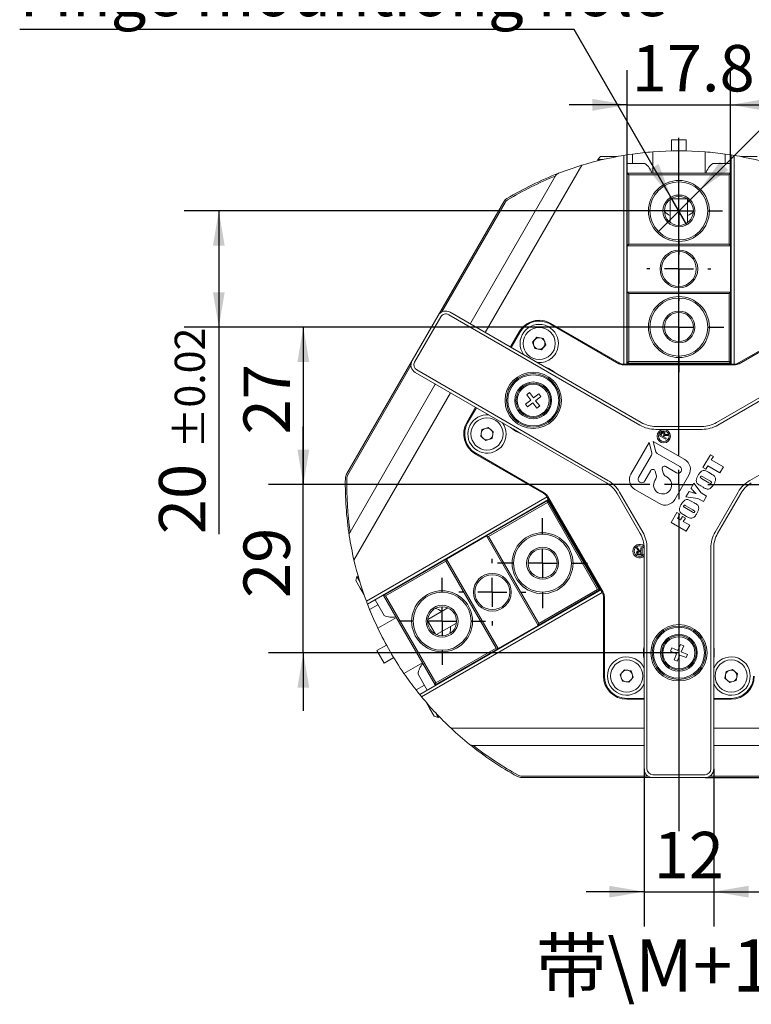
# Model space of a CAD drawing. Units: millimetres. Extents: x 0 to 655, y -1 to 558.
# Drawn here: x 161 to 224, y 100 to 185 of the extents above; entities that cross this region are included whole.
import ezdxf

# ---------------------------------------------------------------- set-up
doc = ezdxf.new("R2010")
doc.units = ezdxf.units.MM
doc.layers.add('图框', color=179, linetype='Continuous')
doc.styles.add('SLDTEXTSTYLE0', font='TXT', dxfattribs={"width": 0.7, "bigfont": 'bigfont'})
doc.styles.add('SLDTEXTSTYLE1', font='TXT', dxfattribs={"width": 0.7})
doc.dimstyles.new('SLDDIMSTYLE0', dxfattribs={"dimtxt": 4, "dimasz": 3, "dimexe": 0, "dimexo": 0.0625, "dimgap": 1, "dimtad": 2, "dimlfac": 2, "dimrnd": 1e-09, "dimzin": 12, "dimdsep": 46, "dimtxsty": 'SLDTEXTSTYLE1', "dimsah": 1, "dimcen": 0.09, "dimadec": 0, "dimazin": 3, "dimtfac": 1, "dimtmove": 0, "dimatfit": 0, "dimfxl": 0, "dimfrac": 2, "dimtolj": 1, "dimtzin": 12, "dimarcsym": 0})
doc.dimstyles.new('SLDDIMSTYLE1', dxfattribs={"dimtxt": 4, "dimasz": 3, "dimexe": 0, "dimexo": 0.0625, "dimgap": 1, "dimtad": 2, "dimlfac": 2, "dimrnd": 1e-09, "dimzin": 12, "dimdsep": 46, "dimtxsty": 'SLDTEXTSTYLE1', "dimsah": 1, "dimcen": 0.09, "dimadec": 0, "dimazin": 3, "dimtfac": 1, "dimtofl": 0, "dimtmove": 0, "dimatfit": 3, "dimfxl": 0, "dimfrac": 2, "dimtolj": 1, "dimtzin": 12, "dimarcsym": 0})
doc.dimstyles.new('SLDDIMSTYLE4', dxfattribs={"dimtxt": 4, "dimasz": 3, "dimexe": 0, "dimexo": 0.0625, "dimgap": 1, "dimtad": 0, "dimtih": 1, "dimtoh": 1, "dimlfac": 2, "dimrnd": 1e-09, "dimzin": 12, "dimdsep": 46, "dimtxsty": 'SLDTEXTSTYLE1', "dimblk1": 'NONE', "dimsah": 1, "dimcen": 0, "dimadec": 0, "dimazin": 3, "dimtfac": 1, "dimtmove": 0, "dimatfit": 3, "dimldrblk": 'NONE', "dimfxl": 0, "dimfrac": 2, "dimtolj": 1, "dimtzin": 12, "dimarcsym": 0})
doc.dimstyles.new('SLDDIMSTYLE6', dxfattribs={"dimtxt": 4, "dimasz": 3, "dimexe": 0, "dimexo": 0.0625, "dimgap": 1, "dimtad": 2, "dimlfac": 2, "dimrnd": 1e-09, "dimzin": 12, "dimdsep": 46, "dimtxsty": 'SLDTEXTSTYLE1', "dimsah": 1, "dimcen": 0.09, "dimadec": 0, "dimazin": 3, "dimtol": 1, "dimtp": 0.02, "dimtm": 0.02, "dimtfac": 1, "dimtofl": 0, "dimtmove": 0, "dimatfit": 3, "dimfxl": 0, "dimfrac": 2, "dimtolj": 1, "dimarcsym": 0})
doc.dimstyles.new('SLDDIMSTYLE7', dxfattribs={"dimtxt": 4, "dimasz": 3, "dimexe": 0, "dimexo": 0.0625, "dimgap": 1, "dimtad": 0, "dimtih": 1, "dimtoh": 1, "dimdec": 3, "dimlfac": 2, "dimrnd": 1e-09, "dimzin": 12, "dimdsep": 46, "dimtxsty": 'SLDTEXTSTYLE1', "dimblk1": 'NONE', "dimsah": 1, "dimcen": 0, "dimadec": 0, "dimazin": 3, "dimtol": 1, "dimtp": 0.025, "dimtfac": 1, "dimtdec": 3, "dimtmove": 0, "dimatfit": 3, "dimldrblk": 'NONE', "dimfxl": 0, "dimfrac": 2, "dimtolj": 1, "dimarcsym": 0})

# ---------------------------------------------------------------- blocks, each defined once
blk = doc.blocks.new('_D_26')
at = {"layer": '图框'}
for p, q in [((213.176, 171.81), (213.176, 180.703)), ((222.076, 171.81), (222.076, 180.703)), ((213.176, 177.703), (208.176, 177.703)), ((213.176, 177.703), (222.076, 177.703)), ((222.076, 177.703), (227.076, 177.703))]:
    blk.add_line(p, q, dxfattribs=at)
for points in [[(213.176, 177.703), (210.176, 178.211), (210.176, 177.195)], [(222.076, 177.703), (225.076, 177.195), (225.076, 178.211)]]:
    blk.add_solid(points, dxfattribs=at)
at = {"layer": '图框', "insert": (213.554, 182.86), "char_height": 4, "attachment_point": 1, "style": 'SLDTEXTSTYLE1'}
blk.add_mtext('17.8', dxfattribs=at)
blk = doc.blocks.new('SW_SYMBOL_HOLE_DEPTH')
at = {"layer": '图框', "color": 0}
for p, q in [((0, 875), (800, 875)), ((400, 875), (400, 75)), ((100, 555), (400, 75)), ((700, 555), (400, 75))]:
    blk.add_line(p, q, dxfattribs=at)
blk = doc.blocks.new('_D_27')
at = {"layer": '图框'}
for p, q in [((219.394, 170.328), (234.06, 184.994)), ((234.06, 184.994), (277.977, 184.994)), ((215.858, 166.793), (219.394, 170.328))]:
    blk.add_line(p, q, dxfattribs=at)
blk.add_solid([(219.394, 170.328), (221.874, 172.09), (221.156, 172.809)], dxfattribs=at)
at = {"layer": '图框', "xscale": 0.005290909090909091, "yscale": 0.005290909090909091, "zscale": 0.005290909090909091}
blk.add_blockref('SW_SYMBOL_HOLE_DEPTH', (266.851, 190.929), dxfattribs=at)
at = {"layer": '图框', "attachment_point": 1, "style": 'SLDTEXTSTYLE1'}
for s, insert, char_height in [('+', (257.44, 197.524), 2.6), ('0.025', (259.426, 197.524), 2.6), ('3*2-', (235.31, 195.44), 4), ('%%c', (245.704, 195.44), 4), ('10', (250.729, 195.44), 4), ('2.5', (271.611, 195.44), 4), ('0', (259.426, 194.086), 2.6), ('Locationg hole', (240.952, 190.151), 4)]:
    blk.add_mtext(s, dxfattribs=dict(at, insert=insert, char_height=char_height))
blk = doc.blocks.new('_NONE')
blk = doc.blocks.new('_D_28')
at = {"layer": '图框'}
for p, q in [((208.606, 184.183), (160.812, 184.183)), ((216.938, 169.751), (208.606, 184.183)), ((218.313, 167.37), (216.938, 169.751))]:
    blk.add_line(p, q, dxfattribs=at)
blk.add_solid([(216.938, 169.751), (215.878, 172.603), (214.998, 172.095)], dxfattribs=at)
at = {"layer": '图框', "xscale": 0.005290909090909091, "yscale": 0.005290909090909091, "zscale": 0.005290909090909091}
blk.add_blockref('SW_SYMBOL_HOLE_DEPTH', (192.809, 190.118), dxfattribs=at)
at = {"layer": '图框', "char_height": 4, "attachment_point": 1, "style": 'SLDTEXTSTYLE1'}
for s, insert in [('3-2-M6-6H', (166.243, 194.629)), ('12', (197.569, 194.629)), ('Finge mountiong hole', (160.812, 189.34))]:
    blk.add_mtext(s, dxfattribs=dict(at, insert=insert))
blk = doc.blocks.new('_D_30')
at = {"layer": '图框'}
for p, q in [((217.626, 168.56), (174.973, 168.56)), ((177.973, 168.56), (177.973, 158.56)), ((217.626, 158.56), (174.973, 158.56)), ((177.973, 158.56), (177.973, 140.714))]:
    blk.add_line(p, q, dxfattribs=at)
for points in [[(177.973, 168.56), (177.465, 165.56), (178.481, 165.56)], [(177.973, 158.56), (178.481, 161.56), (177.465, 161.56)]]:
    blk.add_solid(points, dxfattribs=at)
at = {"layer": '图框', "attachment_point": 1, "rotation": 90, "style": 'SLDTEXTSTYLE1'}
for s, insert, char_height in [('±0.02', (174.171, 148.07), 2.6), ('20', (172.817, 140.714), 4)]:
    blk.add_mtext(s, dxfattribs=dict(at, insert=insert, char_height=char_height))
blk = doc.blocks.new('_D_31')
at = {"layer": '图框'}
for p, q in [((213.751, 158.56), (182.257, 158.56)), ((185.257, 158.56), (185.257, 144.993)), ((187.751, 144.993), (182.257, 144.993))]:
    blk.add_line(p, q, dxfattribs=at)
for points in [[(185.257, 158.56), (184.749, 155.56), (185.765, 155.56)], [(185.257, 144.993), (185.765, 147.993), (184.749, 147.993)]]:
    blk.add_solid(points, dxfattribs=at)
at = {"layer": '图框', "insert": (180.101, 149.307), "char_height": 4, "attachment_point": 1, "rotation": 90, "style": 'SLDTEXTSTYLE1'}
blk.add_mtext('27', dxfattribs=at)
blk = doc.blocks.new('_D_33')
at = {"layer": '图框'}
for p, q in [((214.626, 120.493), (214.626, 106.911)), ((220.626, 120.493), (220.626, 106.911)), ((214.626, 109.911), (209.626, 109.911)), ((214.626, 109.911), (220.626, 109.911)), ((220.626, 109.911), (225.626, 109.911))]:
    blk.add_line(p, q, dxfattribs=at)
for points in [[(214.626, 109.911), (211.626, 110.419), (211.626, 109.403)], [(220.626, 109.911), (223.626, 109.403), (223.626, 110.419)]]:
    blk.add_solid(points, dxfattribs=at)
at = {"layer": '图框', "insert": (215.448, 115.067), "char_height": 4, "attachment_point": 1, "style": 'SLDTEXTSTYLE1'}
blk.add_mtext('12', dxfattribs=at)
blk = doc.blocks.new('_D_34')
at = {"layer": '图框'}
for p, q in [((185.257, 144.993), (185.257, 149.993)), ((187.751, 144.993), (182.257, 144.993)), ((185.257, 130.493), (185.257, 144.993)), ((217.626, 130.493), (182.257, 130.493)), ((185.257, 130.493), (185.257, 125.493))]:
    blk.add_line(p, q, dxfattribs=at)
for points in [[(185.257, 144.993), (185.765, 147.993), (184.749, 147.993)], [(185.257, 130.493), (184.749, 127.493), (185.765, 127.493)]]:
    blk.add_solid(points, dxfattribs=at)
at = {"layer": '图框', "insert": (180.101, 135.215), "char_height": 4, "attachment_point": 1, "rotation": 90, "style": 'SLDTEXTSTYLE1'}
blk.add_mtext('29', dxfattribs=at)
blk = doc.blocks.new('_D_35')
at = {"layer": '图框'}
for p, q in [((247.501, 144.993), (257.376, 144.993)), ((254.376, 119.743), (254.376, 144.993)), ((219.876, 119.743), (257.376, 119.743))]:
    blk.add_line(p, q, dxfattribs=at)
for points in [[(254.376, 144.993), (253.868, 141.993), (254.884, 141.993)], [(254.376, 119.743), (254.884, 122.743), (253.868, 122.743)]]:
    blk.add_solid(points, dxfattribs=at)
at = {"layer": '图框', "insert": (249.22, 127.871), "char_height": 4, "attachment_point": 1, "rotation": 90, "style": 'SLDTEXTSTYLE1'}
blk.add_mtext('50.5', dxfattribs=at)
blk = doc.blocks.new('SW_CENTERMARKSYMBOL_24')
at = {"layer": '图框', "color": 0}
for p, q in [((0, 2.5), (0, 29.875)), ((0, 0), (0, 1.25)), ((-2.5, 0), (-29.875, 0)), ((0, 0), (-1.25, 0)), ((0, 0), (0, -1.25)), ((0, 0), (1.25, 0)), ((2.5, 0), (29.875, 0)), ((0, -2.5), (0, -29.875))]:
    blk.add_line(p, q, dxfattribs=at)
blk = doc.blocks.new('SW_CENTERMARKSYMBOL_25')
at = {"layer": '图框', "color": 0}
for p, q in [((0, 2.5), (0, 3.875)), ((0, 0), (0, 1.25)), ((-2.5, 0), (-3.875, 0)), ((0, 0), (-1.25, 0)), ((0, 0), (0, -1.25)), ((0, 0), (1.25, 0)), ((2.5, 0), (3.875, 0)), ((0, -2.5), (0, -3.875))]:
    blk.add_line(p, q, dxfattribs=at)
blk = doc.blocks.new('SW_CENTERMARKSYMBOL_26')
at = {"layer": '图框', "color": 0}
for p, q in [((0, 2.5), (0, 2.75)), ((0, 0), (0, 1.25)), ((-2.5, 0), (-2.75, 0)), ((0, 0), (-1.25, 0)), ((0, 0), (0, -1.25)), ((0, 0), (1.25, 0)), ((2.5, 0), (2.75, 0)), ((0, -2.5), (0, -2.75))]:
    blk.add_line(p, q, dxfattribs=at)
blk = doc.blocks.new('SW_CENTERMARKSYMBOL_27')
at = {"layer": '图框', "color": 0}
for p, q in [((0, 2.5), (0, 3.75)), ((0, 0), (0, 1.25)), ((-2.5, 0), (-3.75, 0)), ((0, 0), (-1.25, 0)), ((0, 0), (0, -1.25)), ((0, 0), (1.25, 0)), ((2.5, 0), (3.75, 0)), ((0, -2.5), (0, -3.75))]:
    blk.add_line(p, q, dxfattribs=at)
blk = doc.blocks.new('SW_CENTERMARKSYMBOL_28')
at = {"layer": '图框', "color": 0}
for p, q in [((0, 2.5), (0, 3.875)), ((0, 0), (0, 1.25)), ((-2.5, 0), (-3.875, 0)), ((0, 0), (-1.25, 0)), ((0, 0), (0, -1.25)), ((0, 0), (1.25, 0)), ((2.5, 0), (3.875, 0)), ((0, -2.5), (0, -3.875))]:
    blk.add_line(p, q, dxfattribs=at)
blk = doc.blocks.new('SW_CENTERMARKSYMBOL_29')
at = {"layer": '图框', "color": 0}
for p, q in [((0, 2.5), (0, 2.875)), ((0, 0), (0, 1.25)), ((-2.5, 0), (-2.875, 0)), ((0, 0), (-1.25, 0)), ((0, 0), (0, -1.25)), ((0, 0), (1.25, 0)), ((2.5, 0), (2.875, 0)), ((0, -2.5), (0, -2.875))]:
    blk.add_line(p, q, dxfattribs=at)
blk = doc.blocks.new('SW_CENTERMARKSYMBOL_30')
at = {"layer": '图框', "color": 0}
for p, q in [((0, 2.5), (0, 3.75)), ((0, 0), (0, 1.25)), ((-2.5, 0), (-3.75, 0)), ((0, 0), (-1.25, 0)), ((0, 0), (0, -1.25)), ((0, 0), (1.25, 0)), ((2.5, 0), (3.75, 0)), ((0, -2.5), (0, -3.75))]:
    blk.add_line(p, q, dxfattribs=at)

msp = doc.modelspace()

# ---------------------------------------------------------------- linework, layer by layer
at = {"color": 7, "linetype": 'Continuous', "lineweight": 15}
for p, q in [((217.000926, 174.685355), (217.000926, 173.736342)), ((217.000926, 174.685355), (218.250926, 174.685355)), ((218.250926, 173.736342), (218.250926, 174.685355)), ((210.625926, 172.993136), (210.875926, 173.243136)), ((210.875926, 173.243136), (211.625926, 173.243136)), ((211.625926, 173.243136), (212.287387, 173.243136)), ((212.875926, 155.368136), (212.875926, 173.34803)), ((213.125926, 173.388778), (213.125926, 155.368136)), ((213.625926, 172.63543), (213.625926, 173.463515)), ((215.375926, 173.654957), (215.375926, 171.81043)), ((219.875926, 171.81043), (219.875926, 173.654957)), ((221.625926, 173.463515), (221.625926, 172.63543)), ((222.125926, 155.368136), (222.125926, 173.388778)), ((222.375926, 173.34803), (222.375926, 155.368136)), ((222.964465, 173.243136), (223.625926, 173.243136)), ((223.625926, 173.243136), (224.375926, 173.243136)), ((209.257265, 172.49819), (200.939392, 158.091212)), ((210.625926, 172.877943), (210.625926, 172.993136)), ((211.101932, 172.993136), (210.625926, 172.993136)), ((213.125926, 172.63543), (213.354947, 172.63543)), ((213.354947, 172.63543), (214.700926, 172.63543)), ((220.550926, 172.63543), (222.125926, 172.63543)), ((199.682725, 158.9146), (207.001259, 171.590672)), ((213.175926, 171.81043), (213.125926, 171.81043)), ((213.300926, 171.68543), (213.175926, 171.81043)), ((213.175926, 165.56043), (213.175926, 171.81043)), ((213.175926, 171.81043), (222.075926, 171.81043)), ((213.300926, 171.68543), (213.300926, 165.68543)), ((221.950926, 171.68543), (213.300926, 171.68543)), ((221.950926, 171.68543), (222.075926, 171.81043)), ((221.950926, 165.68543), (221.950926, 171.68543)), ((222.075926, 171.81043), (222.075926, 165.56043)), ((222.075926, 171.81043), (222.125926, 171.81043)), ((196.883785, 159.566693), (202.536505, 169.357493)), ((202.644759, 169.294993), (197.199327, 159.863228)), ((216.875926, 169.56043), (216.875926, 167.56043)), ((216.947693, 169.61043), (218.304159, 169.61043)), ((218.375926, 167.56043), (218.375926, 169.56043)), ((213.175926, 165.56043), (213.300926, 165.68543)), ((222.075926, 165.56043), (213.175926, 165.56043)), ((213.175926, 165.56043), (213.175926, 161.56043)), ((213.300926, 165.68543), (221.950926, 165.68543)), ((221.950926, 165.68543), (222.075926, 165.56043)), ((222.075926, 161.56043), (222.075926, 165.56043)), ((213.175926, 155.46043), (213.175926, 161.56043)), ((213.300926, 161.43543), (213.175926, 161.56043)), ((213.175926, 161.56043), (222.075926, 161.56043)), ((213.300926, 161.43543), (213.300926, 155.58543)), ((221.950926, 161.43543), (213.300926, 161.43543)), ((222.075926, 161.56043), (221.950926, 161.43543)), ((221.950926, 155.58543), (221.950926, 161.43543)), ((222.075926, 161.56043), (222.075926, 155.46043)), ((194.633785, 155.669579), (196.883785, 159.566693)), ((214.260545, 150.111566), (197.783304, 159.624706)), ((197.908304, 159.841212), (214.385545, 150.328072)), ((220.866307, 150.328072), (237.343548, 159.841212)), ((237.468548, 159.624706), (220.991307, 150.111566)), ((197.100291, 159.441693), (194.850291, 155.544579)), ((212.444361, 155.403665), (206.549007, 158.807349)), ((206.586507, 158.872301), (212.481861, 155.468617)), ((222.769991, 155.468617), (228.665345, 158.872301)), ((228.702845, 158.807349), (222.807491, 155.403665)), ((203.104456, 156.841212), (203.854456, 158.14025)), ((203.919408, 158.10275), (203.169408, 156.803712)), ((205.018251, 157.242321), (205.390775, 157.68341)), ((205.213982, 156.699162), (205.018251, 157.242321)), ((205.390775, 157.68341), (205.959031, 157.581339)), ((206.154763, 157.038179), (205.782238, 156.59709)), ((205.959031, 157.581339), (206.154763, 157.038179)), ((205.782238, 156.59709), (205.213982, 156.699162)), ((188.981064, 145.878779), (194.633785, 155.669579)), ((194.534749, 155.248043), (189.089317, 145.816279)), ((212.856861, 155.368136), (222.394991, 155.368136)), ((222.394991, 155.293136), (212.856861, 155.293136)), ((213.175926, 155.46043), (213.300926, 155.58543)), ((222.075926, 155.46043), (213.175926, 155.46043)), ((213.175926, 155.46043), (213.175926, 155.368136)), ((213.300926, 155.58543), (221.950926, 155.58543)), ((222.075926, 155.46043), (221.950926, 155.58543)), ((222.075926, 155.368136), (222.075926, 155.46043)), ((211.385545, 145.13192), (194.908304, 154.64506)), ((195.033304, 154.861566), (211.510545, 145.348426)), ((223.741307, 145.348426), (240.218548, 154.861566)), ((189.27945, 140.895599), (196.597984, 153.571672)), ((197.939392, 152.89506), (189.62152, 138.488081)), ((204.745985, 152.909523), (204.50804, 152.726814)), ((204.50804, 152.726814), (204.858231, 152.270754)), ((205.096176, 152.453462), (204.745985, 152.909523)), ((205.552236, 152.803653), (205.096176, 152.453462)), ((205.734945, 152.565709), (205.552236, 152.803653)), ((204.858231, 152.270754), (204.402171, 151.920563)), ((204.402171, 151.920563), (204.584879, 151.682618)), ((204.584879, 151.682618), (205.040939, 152.032809)), ((205.040939, 152.032809), (205.391131, 151.576749)), ((205.278884, 152.215518), (205.734945, 152.565709)), ((205.629075, 151.759457), (205.278884, 152.215518)), ((199.354456, 150.346021), (200.104456, 151.64506)), ((200.169408, 151.60756), (199.419408, 150.308521)), ((205.391131, 151.576749), (205.629075, 151.759457)), ((200.541955, 149.154198), (200.648106, 149.721706)), ((200.648106, 149.721706), (201.192659, 149.913529)), ((201.192659, 149.913529), (201.631059, 149.537845)), ((201.631059, 149.537845), (201.524907, 148.970337)), ((215.635545, 149.993136), (219.616307, 149.993136)), ((219.616307, 149.743136), (215.635545, 149.743136)), ((215.967701, 149.185244), (216.081412, 149.382196)), ((216.127776, 149.329168), (216.077743, 149.242509)), ((216.414806, 149.300004), (216.735205, 149.314599)), ((216.735205, 149.314599), (216.680624, 149.220063)), ((200.980355, 148.778514), (200.541955, 149.154198)), ((201.524907, 148.970337), (200.980355, 148.778514)), ((215.054597, 148.612043), (213.482467, 145.889034)), ((215.295378, 147.713434), (215.054597, 148.612043)), ((218.129685, 147.134252), (215.406677, 148.706382)), ((215.406677, 148.706382), (215.647458, 147.807774)), ((216.487317, 148.885244), (215.967701, 149.185244)), ((216.077743, 149.242509), (216.257026, 149.139)), ((216.257026, 149.139), (216.320703, 149.249293)), ((216.37389, 149.208082), (216.314761, 149.105667)), ((216.314761, 149.105667), (216.539623, 148.975842)), ((216.680624, 149.220063), (216.37389, 149.208082)), ((216.539623, 148.975842), (216.487317, 148.885244)), ((205.981861, 144.210287), (200.086507, 147.613971)), ((200.124007, 147.678923), (206.019361, 144.275238)), ((215.760678, 147.660223), (217.712574, 146.533295)), ((214.156729, 145.598889), (215.271102, 147.529041)), ((219.699282, 146.459324), (220.334577, 147.559686)), ((220.334577, 147.559686), (220.594384, 147.409686)), ((220.594384, 147.409686), (220.417914, 147.10403)), ((220.417914, 147.10403), (221.457144, 146.50403)), ((215.202486, 146.195194), (214.682839, 145.295139)), ((215.672607, 145.836159), (215.590076, 146.144166)), ((216.176876, 146.301399), (216.259406, 145.993392)), ((217.408824, 146.007184), (216.487026, 146.539385)), ((219.95909, 146.309324), (219.699282, 146.459324)), ((220.126737, 146.599697), (219.95909, 146.309324)), ((221.165968, 145.999697), (220.126737, 146.599697)), ((220.175281, 146.041867), (220.398792, 145.912823)), ((221.457144, 146.50403), (221.165968, 145.999697)), ((215.550895, 145.340656), (215.624055, 145.467373)), ((216.485846, 145.698289), (216.612564, 145.625129)), ((217.270462, 143.702034), (218.485462, 145.806476)), ((218.660312, 144.659774), (218.922812, 145.114438)), ((218.922812, 145.114438), (219.5399, 144.269112)), ((219.585492, 145.506168), (220.204207, 145.148953)), ((220.282652, 145.307433), (219.673728, 145.658996)), ((214.290989, 140.769415), (212.300608, 144.216856)), ((212.517115, 144.341856), (214.507496, 140.894415)), ((213.838244, 144.561257), (215.942685, 143.346257)), ((218.234577, 143.922379), (218.497077, 144.377043)), ((219.728204, 144.75133), (219.504693, 144.880374)), ((219.5399, 144.269112), (220.010085, 143.997651)), ((220.744356, 140.894415), (222.734737, 144.341856)), ((222.951244, 144.216856), (220.960862, 140.769415)), ((190.694868, 134.92931), (206.265912, 143.919256)), ((206.390912, 143.70275), (190.784578, 134.692429)), ((201.053228, 140.563302), (206.335983, 143.613302)), ((206.29023, 143.442548), (201.223981, 140.517548)), ((211.025445, 135.675504), (206.25638, 143.935767)), ((206.335983, 143.613302), (206.29023, 143.442548)), ((210.61523, 135.951429), (206.29023, 143.442548)), ((206.321332, 143.973267), (211.090397, 135.713004)), ((206.415912, 143.659449), (206.335983, 143.613302)), ((206.335983, 143.613302), (210.785983, 135.905675)), ((219.266371, 143.795345), (218.234577, 143.922379)), ((218.728222, 143.535487), (218.951733, 143.406443)), ((219.736556, 143.523884), (219.266371, 143.795345)), ((220.010085, 143.997651), (219.736556, 143.523884)), ((216.963988, 141.721656), (217.458106, 142.577493)), ((217.458106, 142.577493), (217.717914, 142.427493)), ((218.138433, 142.999788), (218.757148, 142.642573)), ((218.835593, 142.801054), (218.226669, 143.152616)), ((218.263026, 140.971656), (216.963988, 141.721656)), ((217.717914, 142.427493), (217.514972, 142.075988)), ((217.514972, 142.075988), (217.759497, 141.934812)), ((217.759497, 141.934812), (217.935968, 142.240468)), ((217.935968, 142.240468), (218.180493, 142.099291)), ((218.180493, 142.099291), (218.004022, 141.793635)), ((218.004022, 141.793635), (218.554203, 141.475988)), ((218.281145, 142.24495), (218.057634, 142.373994)), ((218.554203, 141.475988), (218.263026, 140.971656)), ((201.053228, 140.563302), (197.589126, 138.563302)), ((201.053228, 140.563302), (201.223981, 140.517548)), ((205.503228, 132.855675), (201.053228, 140.563302)), ((201.223981, 140.517548), (205.548981, 133.026429)), ((213.959586, 139.524653), (214.068748, 139.524653)), ((214.132426, 139.254477), (213.959586, 139.524653)), ((214.068748, 139.524653), (214.232491, 139.265004)), ((214.350749, 139.198337), (214.223394, 139.198337)), ((214.232491, 139.265004), (214.350749, 139.265004)), ((214.350749, 139.524653), (214.455363, 139.524653)), ((214.350749, 139.265004), (214.350749, 139.524653)), ((214.350749, 138.991319), (214.350749, 139.198337)), ((214.455363, 139.524653), (214.455363, 138.924653)), ((214.625926, 120.493136), (214.625926, 139.519415)), ((214.875926, 139.519415), (214.875926, 120.493136)), ((220.375926, 120.493136), (220.375926, 139.519415)), ((220.625926, 139.519415), (220.625926, 120.493136)), ((192.176468, 135.438302), (197.589126, 138.563302)), ((197.543373, 138.392548), (192.347221, 135.392548)), ((197.543373, 138.392548), (197.589126, 138.563302)), ((201.868373, 130.901429), (197.543373, 138.392548)), ((197.589126, 138.563302), (202.039126, 130.855675)), ((214.455363, 138.924653), (214.227942, 138.924653)), ((214.250684, 138.991319), (214.350749, 138.991319)), ((189.785708, 136.713807), (189.877215, 137.055314)), ((190.160708, 136.064288), (189.785708, 136.713807)), ((189.877215, 137.055314), (189.976974, 137.11291)), ((189.877215, 137.055314), (190.115218, 136.64308)), ((190.491439, 135.491446), (190.160708, 136.064288)), ((195.284578, 126.8982), (210.890912, 135.908521)), ((210.785983, 135.905675), (205.503228, 132.855675)), ((205.548981, 133.026429), (210.61523, 135.951429)), ((210.785983, 135.905675), (210.61523, 135.951429)), ((210.785983, 135.905675), (210.865912, 135.951823)), ((192.224497, 133.705113), (191.436997, 135.069103)), ((192.176468, 135.438302), (192.151468, 135.481603)), ((192.347221, 135.392548), (192.176468, 135.438302)), ((196.626468, 127.730675), (192.176468, 135.438302)), ((192.347221, 135.392548), (196.672221, 127.901429)), ((211.015912, 135.692015), (195.444868, 126.702068)), ((211.125926, 128.493136), (211.125926, 135.300504)), ((211.200926, 135.300504), (211.200926, 128.493136)), ((191.686997, 134.63609), (190.969854, 134.222048)), ((197.707076, 134.359008), (195.975025, 133.359008)), ((193.276468, 133.533046), (191.679061, 132.610782)), ((196.64584, 132.097121), (195.967607, 133.271856)), ((196.725025, 132.059969), (198.457076, 133.059969)), ((202.039126, 130.855675), (205.503228, 132.855675)), ((205.548981, 133.026429), (205.503228, 132.855675)), ((192.42108, 131.162799), (191.59921, 130.688292)), ((192.22421, 129.60576), (191.59921, 130.688292)), ((202.039126, 130.855675), (196.626468, 127.730675)), ((196.672221, 127.901429), (201.868373, 130.901429)), ((202.039126, 130.855675), (201.868373, 130.901429)), ((217.013376, 130.908957), (216.898664, 130.631755)), ((217.544681, 130.689093), (217.013376, 130.908957)), ((217.764545, 131.220398), (217.544681, 130.689093)), ((218.041748, 131.105686), (217.764545, 131.220398)), ((217.821883, 130.574381), (218.041748, 131.105686)), ((192.22421, 129.60576), (193.04608, 130.080267)), ((216.898664, 130.631755), (217.429969, 130.411891)), ((217.429969, 130.411891), (217.210104, 129.880586)), ((217.210104, 129.880586), (217.487307, 129.765874)), ((217.487307, 129.765874), (217.707171, 130.297179)), ((217.707171, 130.297179), (218.238476, 130.077314)), ((218.353188, 130.354517), (217.821883, 130.574381)), ((218.238476, 130.077314), (218.353188, 130.354517)), ((193.929061, 128.713668), (195.526468, 129.635931)), ((212.55767, 128.595207), (212.930194, 129.036296)), ((212.930194, 129.036296), (213.49845, 128.934224)), ((221.687526, 128.86882), (222.232078, 129.060644)), ((222.232078, 129.060644), (222.670478, 128.68496)), ((195.822486, 127.473212), (195.149497, 128.638864)), ((212.753402, 128.052047), (212.55767, 128.595207)), ((213.694182, 128.391064), (213.321658, 127.949976)), ((213.49845, 128.934224), (213.694182, 128.391064)), ((221.581374, 128.301312), (221.687526, 128.86882)), ((222.019774, 127.925628), (221.581374, 128.301312)), ((222.564326, 128.117452), (222.019774, 127.925628)), ((222.670478, 128.68496), (222.564326, 128.117452)), ((194.969854, 127.293845), (195.686997, 127.707887)), ((195.936997, 127.274874), (195.822486, 127.473212)), ((196.672221, 127.901429), (196.626468, 127.730675)), ((196.626468, 127.730675), (196.651468, 127.687374)), ((213.321658, 127.949976), (212.753402, 128.052047)), ((213.125926, 126.568136), (214.625926, 126.568136)), ((214.625926, 126.493136), (213.125926, 126.493136)), ((220.625926, 126.568136), (222.125926, 126.568136)), ((222.125926, 126.493136), (220.625926, 126.493136)), ((196.160708, 125.671983), (195.829978, 126.244825)), ((196.535708, 125.022464), (196.160708, 125.671983)), ((196.877215, 124.930958), (196.535708, 125.022464)), ((196.639212, 125.343191), (196.877215, 124.930958)), ((196.976974, 124.988554), (196.877215, 124.930958)), ((197.99018, 123.993136), (214.625926, 123.993136)), ((220.625926, 123.993136), (237.261671, 123.993136)), ((214.541185, 122.493136), (199.904117, 122.493136)), ((235.347735, 122.493136), (220.710667, 122.493136)), ((204.070484, 119.868136), (214.961348, 119.868136)), ((215.375926, 119.743136), (204.070484, 119.743136)), ((215.375926, 119.993136), (219.875926, 119.993136)), ((219.875926, 119.743136), (215.375926, 119.743136)), ((231.181368, 119.743136), (219.875926, 119.743136)), ((220.290504, 119.868136), (231.181368, 119.868136))]:
    msp.add_line(p, q, dxfattribs=at)
at = {"color": 7, "linetype": 'Continuous', "lineweight": 15, "flags": 128}
for points in [[(213.125926, 173.388778), (213.279563, 173.4127), (213.625926, 173.463515)], [(221.625926, 173.463515), (221.972289, 173.4127), (222.125926, 173.388778)], [(206.805975, 154.704139), (206.537739, 154.873091), (206.33114, 154.978285)], [(203.33114, 149.782133), (203.381634, 149.74725), (203.805975, 149.507986)], [(190.969854, 134.222048), (190.84068, 134.547415), (190.784578, 134.692429)], [(214.625926, 130.767282), (214.61614, 130.62099), (214.625926, 130.218989)], [(220.625926, 130.218989), (220.635712, 130.62099), (220.625926, 130.767282)], [(195.284578, 126.8982), (195.187043, 127.019293), (194.969854, 127.293845)]]:
    msp.add_lwpolyline(points, dxfattribs=at)
at = {"color": 7, "linetype": 'Continuous', "lineweight": 15}
for centre, radius in [((217.625926, 168.56043), 2.625), ((217.625926, 168.56043), 2.5), ((217.625926, 168.56043), 1.375), ((217.625926, 168.56043), 1.25), ((217.625926, 163.56043), 1.625), ((217.625926, 163.56043), 1.5), ((217.625926, 158.56043), 2.625), ((217.625926, 158.56043), 2.5), ((217.625926, 158.56043), 1.375), ((217.625926, 158.56043), 1.25), ((205.586507, 157.14025), 1.385), ((205.068558, 152.243136), 2.425), ((205.068558, 152.243136), 2.3), ((205.068558, 152.243136), 2.2), ((205.068558, 152.243136), 1.582848), ((205.068558, 152.243136), 1.482848), ((205.068558, 152.243136), 1.382848), ((201.086507, 149.346021), 1.385), ((216.322048, 149.156969), 0.578919), ((216.322048, 149.156969), 0.463722), ((205.876304, 138.209489), 2.625), ((205.876304, 138.209489), 2.5), ((205.876304, 138.209489), 1.375), ((205.876304, 138.209489), 1.25), ((201.546177, 135.709489), 1.625), ((201.546177, 135.709489), 1.5), ((197.21605, 133.209489), 2.625), ((197.21605, 133.209489), 2.5), ((197.21605, 133.209489), 1.375), ((197.21605, 133.209489), 1.25), ((217.625926, 130.493136), 2.425), ((217.625926, 130.493136), 2.3), ((217.625926, 130.493136), 2.2), ((217.625926, 130.493136), 1.582848), ((217.625926, 130.493136), 1.482848), ((217.625926, 130.493136), 1.382848), ((213.125926, 128.493136), 1.385), ((222.125926, 128.493136), 1.385)]:
    msp.add_circle(centre, radius, dxfattribs=at)
for centre, radius, start, end in [((217.625926, 144.993136), 28.75, 99.5098634, 106.9228558), ((217.625926, 144.993136), 28.75, 99.0050628, 99.5098634), ((217.625926, 144.993136), 28.75, 94.48860745, 97.99753139), ((217.625926, 144.993136), 28.75, 85.51139255, 94.48860745), ((217.625926, 144.993136), 28.75, 82.00246861, 85.51139255), ((217.625926, 144.993136), 28.75, 80.4901366, 80.9949372), ((217.625926, 144.993136), 28.75, 73.0771442, 80.4901366), ((217.625926, 144.993136), 28.75, 106.9228558, 111.14727896), ((213.875926, 171.404749), 1.481622, 15.89106996, 56.16367681), ((221.375926, 171.404749), 1.481622, 123.83632319, 164.10893004), ((217.625926, 144.993136), 28.75, 111.14727896, 121.04497563), ((217.625926, 144.993136), 28.625, 111.81568915, 121.04497563), ((207.434271, 171.340672), 0.5, 111.14727896, 150), ((203.186024, 168.982493), 0.75, 121.04497563, 150), ((203.186024, 168.982493), 0.625, 121.04497563, 150), ((217.625926, 169.743136), 1.75, 224.44956547, 244.62306647), ((217.625926, 169.743136), 1.75, 295.37693353, 315.55043453), ((197.533304, 159.191693), 0.75, 60, 150), ((197.533304, 159.191693), 0.5, 60, 150), ((200.115737, 158.6646), 0.5, 150, 159.75766442), ((205.586507, 157.14025), 2, 60, 150), ((205.586507, 157.14025), 1.925, 60, 150), ((205.586507, 157.14025), 1.65, 0, 215.38002267), ((205.586507, 157.14025), 0.5, 139.81699952, 199.81699952), ((205.586507, 157.14025), 0.5, 199.81699952, 259.81699952), ((205.586507, 157.14025), 0.5, 79.81699952, 139.81699952), ((205.586507, 157.14025), 1.65, 264.61997733, 0), ((205.586507, 157.14025), 0.5, 19.81699952, 79.81699952), ((205.586507, 157.14025), 0.5, 319.81699952, 19.81699952), ((205.586507, 157.14025), 0.5, 259.81699952, 319.81699952), ((195.283304, 155.294579), 0.75, 150, 240), ((195.283304, 155.294579), 0.5, 150, 240), ((212.856861, 156.118136), 0.825, 240, 270), ((212.856861, 156.118136), 0.75, 240, 270), ((222.394991, 156.118136), 0.75, 270, 300), ((222.394991, 156.118136), 0.825, 270, 300), ((205.068558, 152.243136), 3.05, 49.61114218, 70.38885782), ((197.030997, 153.321672), 0.5, 140.24233558, 150), ((201.086507, 149.346021), 2, 150, 240), ((201.086507, 149.346021), 1.925, 150, 240), ((201.086507, 149.346021), 1.65, 84.61997733, 0), ((201.086507, 149.346021), 1.65, 0, 35.38002267), ((215.635545, 152.493136), 2.5, 240, 270), ((219.616307, 152.493136), 2.5, 270, 300), ((201.086507, 149.346021), 0.5, 169.40531348, 229.40531348), ((201.086507, 149.346021), 0.5, 109.40531348, 169.40531348), ((201.086507, 149.346021), 0.5, 49.40531348, 109.40531348), ((201.086507, 149.346021), 0.5, 349.40531348, 49.40531348), ((205.068558, 152.243136), 3.05, 229.61114218, 250.38885782), ((215.635545, 152.493136), 2.75, 240, 270), ((219.616307, 152.493136), 2.75, 270, 300), ((201.086507, 149.346021), 0.5, 229.40531348, 289.40531348), ((201.086507, 149.346021), 0.5, 289.40531348, 349.40531348), ((215.060658, 147.650541), 0.243, 330, 15), ((215.882178, 147.870667), 0.243, 195, 240), ((217.643685, 146.292476), 0.972, 330, 60), ((215.385713, 146.089407), 0.211572, 15, 150), ((216.381239, 146.356158), 0.211572, 60, 195), ((216.728846, 146.119178), 0.486, 195, 240), ((217.560699, 146.27024), 0.30375, 240, 60), ((217.625926, 144.993136), 28.75, 178.95502437, 188.85272104), ((189.630583, 145.503779), 0.75, 150, 178.95502437), ((217.625926, 144.993136), 28.625, 178.95502437, 188.18431085), ((189.630583, 145.503779), 0.625, 150, 178.95502437), ((210.135545, 142.966856), 2.5, 30, 60), ((210.135545, 142.966856), 2.75, 30, 60), ((214.324244, 145.403034), 0.972, 150, 240), ((214.419784, 145.447014), 0.30375, 150, 330), ((216.223966, 144.952058), 0.777196, 150, 60), ((215.203167, 145.710373), 0.486, 330, 15), ((225.116307, 142.966856), 2.75, 120, 150), ((225.116307, 142.966856), 2.5, 120, 150), ((205.606861, 143.560767), 0.825, 30, 60), ((205.606861, 143.560767), 0.75, 30, 60), ((216.428685, 144.188034), 0.972, 240, 330), ((189.712463, 140.645599), 0.5, 150, 188.85272104), ((212.125926, 139.519415), 2.75, 0, 30), ((223.125926, 139.519415), 2.75, 150, 180), ((217.625926, 144.993136), 28.75, 188.85272104, 193.0771442), ((212.125926, 139.519415), 2.5, 0, 30), ((223.125926, 139.519415), 2.5, 150, 180), ((214.240076, 139.256865), 0.578919, 49.00604459, 180), ((214.240076, 139.256865), 0.578919, 180, 311.79754027), ((214.240076, 139.256865), 0.463722, 33.68795333, 180), ((214.240076, 139.256865), 0.463722, 180, 326.31204667), ((217.625926, 144.993136), 28.75, 193.0771442, 200.4901366), ((217.625926, 144.993136), 28.75, 200.4901366, 200.9949372), ((210.375926, 135.300504), 0.75, 0, 30), ((210.375926, 135.300504), 0.825, 0, 30), ((217.625926, 144.993136), 28.75, 202.00246861, 205.51139255), ((196.191797, 132.618136), 1.75, 55.37693353, 75.55043453), ((192.877798, 135.034925), 1.481622, 243.83632319, 284.10893004), ((217.625926, 144.993136), 28.75, 205.51139255, 214.48860745), ((196.191797, 132.618136), 1.75, 344.44956547, 4.62306647), ((217.625926, 130.493136), 3.05, 169.61114218, 190.38885782), ((217.625926, 130.493136), 3.05, 349.61114218, 10.38885782), ((213.125926, 128.493136), 1.65, 24.61997733, 335.38002267), ((222.125926, 128.493136), 1.65, 0, 155.38002267), ((196.627798, 128.539734), 1.481622, 135.89106996, 176.16367681), ((213.125926, 128.493136), 0.5, 79.81699952, 139.81699952), ((213.125926, 128.493136), 0.5, 19.81699952, 79.81699952), ((222.125926, 128.493136), 0.5, 109.40531348, 169.40531348), ((222.125926, 128.493136), 0.5, 49.40531348, 109.40531348), ((217.625926, 144.993136), 28.75, 214.48860745, 217.99753139), ((213.125926, 128.493136), 2, 180, 270), ((213.125926, 128.493136), 1.925, 180, 270), ((213.125926, 128.493136), 0.5, 139.81699952, 199.81699952), ((213.125926, 128.493136), 0.5, 199.81699952, 259.81699952), ((213.125926, 128.493136), 0.5, 259.81699952, 319.81699952), ((213.125926, 128.493136), 0.5, 319.81699952, 19.81699952), ((222.125926, 128.493136), 1.65, 204.61997733, 0), ((222.125926, 128.493136), 0.5, 169.40531348, 229.40531348), ((222.125926, 128.493136), 0.5, 229.40531348, 289.40531348), ((222.125926, 128.493136), 1.925, 270, 0), ((222.125926, 128.493136), 2, 270, 0), ((222.125926, 128.493136), 0.5, 289.40531348, 349.40531348), ((222.125926, 128.493136), 0.5, 349.40531348, 49.40531348), ((217.625926, 144.993136), 28.75, 219.0050628, 219.5098634), ((217.625926, 144.993136), 28.75, 219.5098634, 226.9228558), ((217.625926, 144.993136), 28.75, 226.9228558, 231.14727896), ((199.904117, 122.993136), 0.5, 231.14727896, 270), ((217.625926, 144.993136), 28.75, 231.14727896, 241.04497563), ((217.625926, 144.993136), 28.625, 231.81568915, 241.04497563), ((214.541185, 122.993136), 0.5, 270, 279.75766442), ((220.710667, 122.993136), 0.5, 260.24233557, 270), ((215.375926, 120.493136), 0.75, 180, 270), ((215.375926, 120.493136), 0.5, 180, 270), ((219.875926, 120.493136), 0.5, 270, 360), ((219.875926, 120.493136), 0.75, 270, 360), ((204.070484, 120.493136), 0.75, 241.04497563, 270), ((204.070484, 120.493136), 0.625, 241.04497563, 270)]:
    msp.add_arc(centre, radius, start, end, dxfattribs=at)
for points, knots in [([(216.081412, 149.382196), (216.1138, 149.429939), (216.154344, 149.489702), (216.23004, 149.529246), (216.287254, 149.538678), (216.326804, 149.52082), (216.353114, 149.508939)], [0, 0, 0, 0, 0.499375177, 0.625112842, 0.750608248, 1, 1, 1, 1]), ([(216.300808, 149.418342), (216.292554, 149.422404), (216.276063, 149.430522), (216.248138, 149.433432), (216.221045, 149.427355), (216.172107, 149.401208), (216.147467, 149.361168), (216.127776, 149.329168)], [0, 0, 0, 0, 0.125357245, 0.25048047, 0.375760148, 0.501103475, 1, 1, 1, 1]), ([(216.320703, 149.249293), (216.33432, 149.279091), (216.351364, 149.31639), (216.347706, 149.364857), (216.334263, 149.394877), (216.314177, 149.408965), (216.300808, 149.418342)], [0, 0, 0, 0, 0.499083304, 0.624707537, 0.750212395, 1, 1, 1, 1]), ([(216.353114, 149.508939), (216.371674, 149.496014), (216.408728, 149.470207), (216.435604, 149.390497), (216.422698, 149.334339), (216.414806, 149.300004)], [0, 0, 0, 0, 0.280558703, 0.560132195, 1, 1, 1, 1]), ([(219.271658, 145.789245), (219.327747, 145.87566), (219.439282, 146.047499), (219.693402, 146.234589), (219.96884, 146.168743), (220.105933, 146.084487), (220.175281, 146.041867)], [0, 0, 0, 0, 0.282052009, 0.560871823, 0.777866926, 1, 1, 1, 1]), ([(220.398792, 145.912823), (220.448598, 145.882875), (220.548134, 145.823026), (220.69024, 145.738297), (220.768339, 145.604306), (220.791079, 145.430413), (220.745511, 145.22142), (220.669761, 145.076516), (220.631827, 145.003951)], [0, 0, 0, 0, 0.157274093, 0.314306375, 0.436846777, 0.559920815, 0.779616979, 1, 1, 1, 1]), ([(219.504693, 144.880374), (219.454924, 144.910369), (219.355462, 144.970314), (219.212885, 145.054543), (219.135346, 145.188966), (219.112654, 145.362746), (219.157464, 145.571968), (219.233552, 145.716742), (219.271658, 145.789245)], [0, 0, 0, 0, 0.157270563, 0.314297851, 0.436852471, 0.559936553, 0.779613452, 1, 1, 1, 1]), ([(219.486996, 145.668104), (219.479152, 145.651139), (219.467374, 145.625662), (219.475429, 145.588076), (219.514356, 145.547837), (219.553875, 145.524688), (219.585492, 145.506168)], [0, 0, 0, 0, 0.24854883, 0.373242518, 0.498550119, 1, 1, 1, 1]), ([(219.673728, 145.658996), (219.642262, 145.676834), (219.602938, 145.699127), (219.55038, 145.714727), (219.522506, 145.709308), (219.501574, 145.69094), (219.49186, 145.675724), (219.486996, 145.668104)], [0, 0, 0, 0, 0.50056189, 0.625564848, 0.74983097, 0.87471933, 1, 1, 1, 1]), ([(220.204207, 145.148953), (220.240312, 145.128738), (220.285444, 145.10347), (220.342741, 145.079981), (220.375445, 145.079644), (220.400718, 145.100169), (220.411683, 145.117566), (220.417179, 145.126287)], [0, 0, 0, 0, 0.501097135, 0.626377423, 0.750060864, 0.874717379, 1, 1, 1, 1]), ([(220.417179, 145.126287), (220.422138, 145.13587), (220.432048, 145.15502), (220.435681, 145.189017), (220.417301, 145.21769), (220.366272, 145.257471), (220.319815, 145.285229), (220.282652, 145.307433)], [0, 0, 0, 0, 0.12507276, 0.249918194, 0.374016711, 0.499239512, 1, 1, 1, 1]), ([(218.497077, 144.377043), (218.565644, 144.35862), (218.67858, 144.328277), (218.835611, 144.285033), (218.968094, 144.246997), (219.055503, 144.218678), (219.099205, 144.204519)], [0, 0, 0, 0, 0.3400080814, 0.560014482, 0.7800163567, 1, 1, 1, 1]), ([(219.099205, 144.204519), (219.019097, 144.291254), (218.876043, 144.446144), (218.726232, 144.594496), (218.660312, 144.659774)], [0, 0, 0, 0, 0.559980897, 1, 1, 1, 1]), ([(220.631827, 145.003951), (220.575826, 144.917448), (220.464463, 144.745427), (220.210103, 144.558523), (219.934684, 144.624456), (219.797565, 144.70871), (219.728204, 144.75133)], [0, 0, 0, 0, 0.282049507, 0.560884549, 0.77787389, 1, 1, 1, 1]), ([(217.824599, 143.282866), (217.880688, 143.36928), (217.992223, 143.541119), (218.246343, 143.72821), (218.521782, 143.662364), (218.658874, 143.578108), (218.728222, 143.535487)], [0, 0, 0, 0, 0.282052009, 0.560871823, 0.777866926, 1, 1, 1, 1]), ([(218.951733, 143.406443), (219.001539, 143.376496), (219.101075, 143.316647), (219.243182, 143.231918), (219.32128, 143.097926), (219.344021, 142.924034), (219.298452, 142.71504), (219.222702, 142.570137), (219.184768, 142.497572)], [0, 0, 0, 0, 0.157274093, 0.314306375, 0.436846777, 0.559920815, 0.779616979, 1, 1, 1, 1]), ([(218.057634, 142.373994), (218.007865, 142.40399), (217.908403, 142.463935), (217.765826, 142.548163), (217.688288, 142.682587), (217.665595, 142.856367), (217.710405, 143.065589), (217.786494, 143.210362), (217.824599, 143.282866)], [0, 0, 0, 0, 0.157270563, 0.314297851, 0.436852471, 0.559936553, 0.779613452, 1, 1, 1, 1]), ([(218.039937, 143.161724), (218.032093, 143.144759), (218.020315, 143.119283), (218.028371, 143.081696), (218.067297, 143.041458), (218.106816, 143.018309), (218.138433, 142.999788)], [0, 0, 0, 0, 0.24854883, 0.373242518, 0.498550119, 1, 1, 1, 1]), ([(218.226669, 143.152616), (218.195203, 143.170455), (218.155879, 143.192748), (218.103322, 143.208348), (218.075447, 143.202928), (218.054515, 143.18456), (218.044801, 143.169344), (218.039937, 143.161724)], [0, 0, 0, 0, 0.50056189, 0.625564848, 0.74983097, 0.87471933, 1, 1, 1, 1]), ([(218.757148, 142.642573), (218.793253, 142.622359), (218.838385, 142.597091), (218.895682, 142.573602), (218.928387, 142.573264), (218.953659, 142.59379), (218.964624, 142.611187), (218.97012, 142.619907)], [0, 0, 0, 0, 0.501097135, 0.626377423, 0.750060864, 0.874717379, 1, 1, 1, 1]), ([(218.97012, 142.619907), (218.975079, 142.629491), (218.984989, 142.64864), (218.988622, 142.682637), (218.970243, 142.711311), (218.919213, 142.751092), (218.872756, 142.778849), (218.835593, 142.801054)], [0, 0, 0, 0, 0.12507276, 0.249918194, 0.374016711, 0.499239512, 1, 1, 1, 1]), ([(219.184768, 142.497572), (219.128768, 142.411069), (219.017404, 142.239048), (218.763044, 142.052143), (218.487625, 142.118077), (218.350506, 142.202331), (218.281145, 142.24495)], [0, 0, 0, 0, 0.282049507, 0.560884549, 0.77787389, 1, 1, 1, 1]), ([(213.982328, 139.096582), (213.984243, 139.119119), (213.988064, 139.164112), (214.043658, 139.227242), (214.098745, 139.244144), (214.132426, 139.254477)], [0, 0, 0, 0, 0.280558703, 0.560132195, 1, 1, 1, 1]), ([(214.223394, 139.198337), (214.19078, 139.19523), (214.149957, 139.191342), (214.109811, 139.16394), (214.090535, 139.137288), (214.088378, 139.112849), (214.086942, 139.096582)], [0, 0, 0, 0, 0.499083304, 0.624707537, 0.750212395, 1, 1, 1, 1]), ([(214.227942, 138.924653), (214.170402, 138.928831), (214.098373, 138.934061), (214.026279, 138.979843), (213.989504, 139.024676), (213.985195, 139.067857), (213.982328, 139.096582)], [0, 0, 0, 0, 0.499375177, 0.625112842, 0.750608248, 1, 1, 1, 1]), ([(214.086942, 139.096582), (214.08755, 139.087404), (214.088765, 139.069063), (214.100208, 139.043424), (214.119017, 139.023), (214.16613, 138.993691), (214.213125, 138.992373), (214.250684, 138.991319)], [0, 0, 0, 0, 0.125357245, 0.25048047, 0.375760148, 0.501103475, 1, 1, 1, 1])]:
    msp.add_open_spline(points, degree=3, knots=knots, dxfattribs=at)

# ---------------------------------------------------------------- block references
at = {"layer": '图框'}
for name, p in [('SW_CENTERMARKSYMBOL_24', (217.625926, 144.993136)), ('SW_CENTERMARKSYMBOL_27', (217.625926, 168.56043)), ('SW_CENTERMARKSYMBOL_26', (217.625926, 163.56043)), ('SW_CENTERMARKSYMBOL_25', (217.625926, 158.56043)), ('SW_CENTERMARKSYMBOL_28', (205.876304, 138.209489)), ('SW_CENTERMARKSYMBOL_29', (201.546177, 135.709489)), ('SW_CENTERMARKSYMBOL_30', (197.21605, 133.209489))]:
    msp.add_blockref(name, p, dxfattribs=at)

# ---------------------------------------------------------------- texts
at = {"layer": '图框', "insert": (205.301263, 105.806994), "char_height": 4.5, "attachment_point": 1, "style": 'SLDTEXTSTYLE0'}
msp.add_mtext('带\\M+19084\\M+197BF\\M+19195\\M+19275', dxfattribs=at)

# ---------------------------------------------------------------- dimensions: what is measured, and where the dimension line sits
at = {"layer": '图框'}
dim = msp.add_diameter_dim_2p(p1=(215.858159, 166.792663), p2=(219.393693, 170.328197), text='3*2-<>{\\fGDT;x}2.5\\PLocationg hole', dimstyle='SLDDIMSTYLE7', dxfattribs=at)
dim.commit()
dim.dimension.update_dxf_attribs({"geometry": '_D_27', "text_midpoint": (256.643595, 191.302267), "dimtype": 163})
dim = msp.add_diameter_dim_2p(p1=(218.313426, 167.369645), p2=(216.938426, 169.751215), text='3-2-M6-6H{\\fGDT;x}12\\PFinge mountiong hole', dimstyle='SLDDIMSTYLE4', override={"dimpost": '<>'}, dxfattribs=at)
dim.commit()
dim.dimension.update_dxf_attribs({"geometry": '_D_28', "text_midpoint": (184.083726, 189.577935), "dimtype": 163})
for base, p1, p2, picture, middle in [((222.075926, 177.703295), (213.175926, 171.81043), (222.075926, 171.81043), '_D_26', (217.625926, 177.703295)), ((220.625926, 109.910587), (214.625926, 120.493136), (220.625926, 120.493136), '_D_33', (217.625926, 109.910587))]:
    dim = msp.add_linear_dim(base=base, p1=p1, p2=p2, dimstyle='SLDDIMSTYLE0', dxfattribs=at)
    dim.commit()
    dim.dimension.update_dxf_attribs({"geometry": picture, "text_midpoint": middle, "dimtype": 160})
for base, p1, p2, dimstyle, picture, middle in [((177.97328, 158.56043), (217.625926, 168.56043), (217.625926, 158.56043), 'SLDDIMSTYLE6', '_D_30', (177.97328, 148.777528)), ((185.257134, 144.993136), (213.750926, 158.56043), (187.750926, 144.993136), 'SLDDIMSTYLE1', '_D_31', (185.257134, 151.776783)), ((185.257134, 144.993136), (217.625926, 130.493136), (187.750926, 144.993136), 'SLDDIMSTYLE0', '_D_34', (185.257134, 137.743136)), ((254.375926, 144.993136), (219.875926, 119.743136), (247.500926, 144.993136), 'SLDDIMSTYLE1', '_D_35', (254.375926, 132.368136))]:
    dim = msp.add_linear_dim(base=base, p1=p1, p2=p2, angle=90, dimstyle=dimstyle, dxfattribs=at)
    dim.commit()
    dim.dimension.update_dxf_attribs({"geometry": picture, "text_midpoint": middle, "dimtype": 160})

doc.saveas('drawing.dxf')
